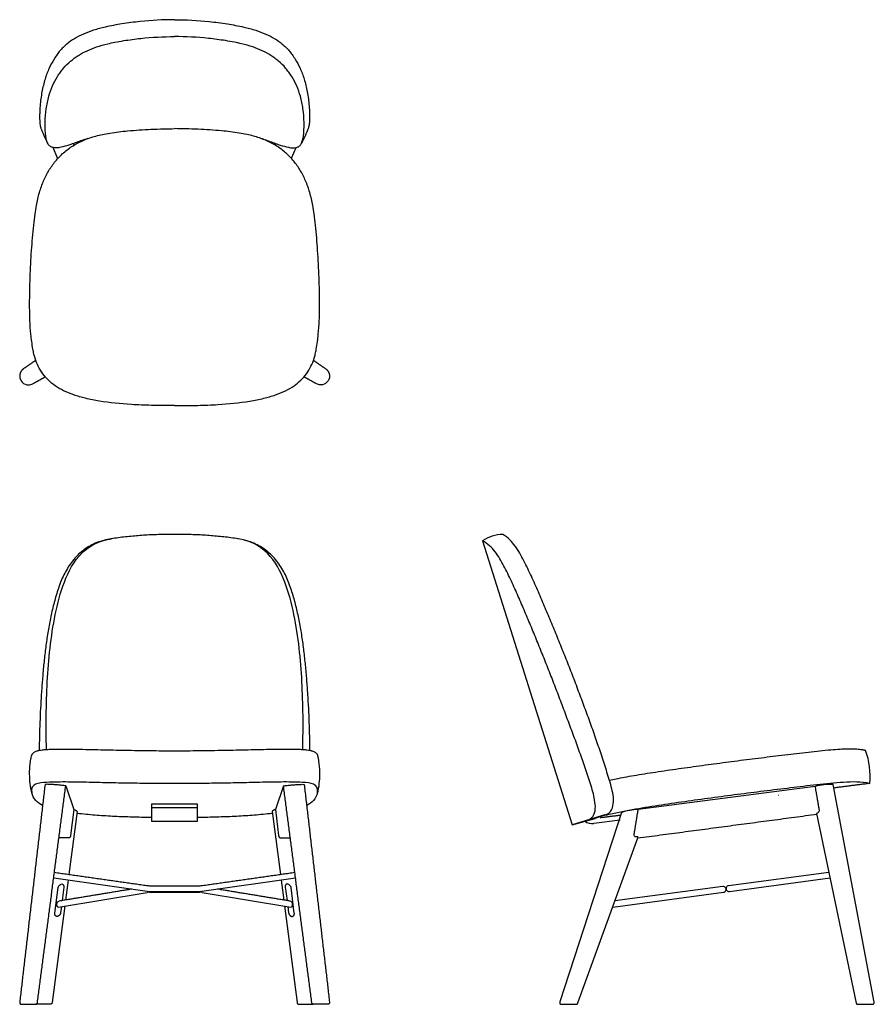
# Model space of a CAD drawing. Units: inches. Extents: x -10.1 to 45.7, y 0 to 64.3.
import ezdxf

# ---------------------------------------------------------------- set-up
doc = ezdxf.new("R2010")
doc.units = ezdxf.units.IN
doc.header["$LTSCALE"] = 0.03937
doc.header["$MEASUREMENT"] = 0
doc.layers.add('Default', color=7, linetype='Continuous')
doc.layers.add('Default - Tangent', color=7, linetype='Continuous')

msp = doc.modelspace()

# ---------------------------------------------------------------- linework, layer by layer
at = {"layer": 'Default', "linetype": 'Continuous'}
for p, q in [((0, 30.677), (0, 30.677)), ((20.117, 30.248), (25.974, 11.722)), ((39.422, 13.66), (39.432, 13.662)), ((29.089, 12.028), (27.369, 11.809))]:
    msp.add_line(p, q, dxfattribs=at)
at = {"layer": 'Default'}
for p, q in [((45.679, 0.15), (43.004, 14.349)), ((-6.368, 12.588), (-6.905, 8.483)), ((6.368, 12.588), (6.905, 8.483)), ((41.932, 12.459), (44.518, 0.08)), ((42.735, 8.614), (36.179, 7.739)), ((-6.954, 8.112), (-7.124, 6.807)), ((6.954, 8.112), (7.124, 6.807)), ((36.229, 7.367), (42.812, 8.246)), ((28.615, 6.351), (35.857, 7.317)), ((35.807, 7.689), (28.76, 6.748)), ((-7.175, 6.418), (-8.001, 0.109)), ((-7.393, 6.382), (-7.445, 5.978)), ((7.175, 6.418), (8.001, 0.109)), ((7.393, 6.382), (7.445, 5.978)), ((-9.993, 0), (-9.084, 0)), ((9.993, 0), (9.084, 0)), ((44.651, 0), (45.557, 0))]:
    msp.add_line(p, q, dxfattribs=at)
at = {"layer": 'Default', "linetype": 'Continuous'}
for points in [[(-9.329, 13.814), (-9.349, 13.909), (-9.382, 14.082), (-9.409, 14.25), (-9.43, 14.414), (-9.446, 14.572), (-9.458, 14.729), (-9.465, 14.882), (-9.467, 15.033), (-9.466, 15.189), (-9.459, 15.351), (-9.448, 15.518), (-9.43, 15.697), (-9.403, 15.889), (-9.367, 16.092), (-9.339, 16.226)], [(9.339, 16.226), (9.367, 16.092), (9.403, 15.889), (9.43, 15.697), (9.448, 15.518), (9.459, 15.351), (9.466, 15.189), (9.467, 15.033), (9.465, 14.882), (9.458, 14.729), (9.446, 14.572), (9.43, 14.414), (9.409, 14.25), (9.382, 14.082), (9.349, 13.909), (9.329, 13.814)]]:
    msp.add_lwpolyline(points, dxfattribs=at)
at = {"layer": 'Default'}
for points in [[(-7.113, 14.251), (-6.59, 12.718)], [(7.113, 14.251), (6.59, 12.718)], [(41.825, 14.227), (30.276, 12.718)], [(-1.5, 11.955), (1.5, 11.955), (1.5, 13.063), (-1.5, 13.063), (-1.5, 11.955)], [(-6.59, 12.718), (-6.792, 11.009)], [(-1.5, 12.855), (1.5, 12.855)], [(6.59, 12.718), (6.792, 11.009)], [(29.177, 12.53), (25.161, 0.157)], [(28.108, 12.366), (25.974, 11.722)], [(25.974, 11.722), (27.461, 12.137)], [(-6.923, 10.859), (-7.556, 10.859)], [(6.923, 10.859), (7.556, 10.859)], [(26.338, 0.092), (30.255, 10.859)], [(-7.897, 8.246), (-1.787, 7.375)], [(-1.593, 7.737), (1.593, 7.737)], [(1.787, 7.375), (7.897, 8.246)], [(-7.819, 5.948), (-7.605, 7.622)], [(-7.584, 6.351), (-1.797, 7.304)], [(-7.231, 7.652), (-7.344, 6.77)], [(-1.646, 7.365), (1.646, 7.365)], [(1.797, 7.304), (7.584, 6.351)], [(7.231, 7.652), (7.344, 6.77)], [(7.819, 5.948), (7.605, 7.622)], [(25.282, 0), (26.217, 0)]]:
    msp.add_lwpolyline(points, dxfattribs=at)
at = {"layer": 'Default', "linetype": 'Continuous'}
for centre, radius, start, end in [((21.405, 28.465), 2.2, 89.35968, 125.83444), ((40.404, 14.877), 5.019, 354.8081, 19.71565), ((31.331, 0.541), 12.224, 104.9431, 108.45304), ((27.267, 12.616), 0.813, 234.74697, 277.26138)]:
    msp.add_arc(centre, radius, start, end, dxfattribs=at)
at = {"layer": 'Default'}
for centre, radius, start, end in [((30.41, 8.631), 4.089, 91.86703, 107.53591), ((-1.593, 8.737), 1, 261.89215, 270), ((1.593, 8.737), 1, 270, 278.10785), ((36.204, 7.553), 0.187, 97.60333, 277.6035), ((-1.635, 6.317), 1, 90, 99.35505), ((-1.646, 8.365), 1, 261.89215, 270), ((1.635, 6.317), 1, 80.64495, 90), ((1.646, 8.365), 1, 270, 278.10785), ((35.832, 7.503), 0.187, 277.60339, 97.60355)]:
    msp.add_arc(centre, radius, start, end, dxfattribs=at)
for points, knots in [([(0, 64.274), (-0.753, 64.274), (-1.906, 64.214), (-3.41, 64.012), (-4.426, 63.826), (-5.266, 63.608), (-5.946, 63.352), (-6.531, 63.052), (-6.97, 62.746), (-7.278, 62.47), (-7.454, 62.284), (-7.58, 62.131), (-7.71, 61.952), (-7.936, 61.617), (-8.219, 61.087), (-8.483, 60.369), (-8.681, 59.547), (-8.782, 58.792), (-8.812, 58.236), (-8.816, 57.919), (-8.812, 57.667), (-8.795, 57.454), (-8.759, 57.28), (-8.739, 57.206), (-8.729, 57.176)], [0, 0, 0, 0, 2.257939, 3.46009, 4.54942, 5.356618, 6.061127, 6.725644, 7.32561, 7.661863, 7.964472, 8.093862, 8.25633, 8.628252, 9.304726, 10.05687, 10.916053, 11.839434, 12.339276, 12.584906, 12.791612, 13.093413, 13.224905, 13.322943, 13.322943, 13.322943, 13.322943]), ([(0, 64.274), (0.753, 64.274), (1.906, 64.214), (3.41, 64.012), (4.426, 63.826), (5.266, 63.608), (5.946, 63.352), (6.531, 63.052), (6.97, 62.746), (7.278, 62.47), (7.454, 62.284), (7.58, 62.131), (7.71, 61.952), (7.936, 61.617), (8.219, 61.087), (8.483, 60.369), (8.681, 59.547), (8.782, 58.792), (8.812, 58.236), (8.816, 57.919), (8.812, 57.667), (8.795, 57.454), (8.759, 57.28), (8.739, 57.206), (8.729, 57.176)], [0, 0, 0, 0, 2.257939, 3.46009, 4.54942, 5.356618, 6.061127, 6.725644, 7.32561, 7.661863, 7.964472, 8.093862, 8.25633, 8.628252, 9.304726, 10.05687, 10.916053, 11.839434, 12.339276, 12.584906, 12.791612, 13.093413, 13.224905, 13.322943, 13.322943, 13.322943, 13.322943]), ([(-8.272, 56.172), (-8.288, 56.203), (-8.32, 56.282), (-8.378, 56.464), (-8.429, 56.749), (-8.454, 57.136), (-8.46, 57.716), (-8.401, 58.439), (-8.24, 59.241), (-7.993, 59.952), (-7.715, 60.474), (-7.461, 60.854), (-7.191, 61.199), (-6.884, 61.495), (-6.552, 61.759), (-6.198, 61.999), (-5.721, 62.262), (-5.078, 62.519), (-4.465, 62.687), (-3.868, 62.812), (-3.149, 62.939), (-1.851, 63.112), (-0.738, 63.173), (0, 63.171)], [0, 0, 0, 0, 0.105675, 0.254004, 0.572983, 0.970546, 1.417103, 2.312885, 3.143271, 3.866482, 4.563469, 4.912878, 5.235693, 5.877823, 6.187251, 6.508808, 7.158424, 7.819745, 8.583442, 9.061525, 9.648562, 10.775463, 12.988333, 12.988333, 12.988333, 12.988333]), ([(8.272, 56.172), (8.288, 56.203), (8.32, 56.282), (8.378, 56.464), (8.429, 56.749), (8.454, 57.136), (8.46, 57.716), (8.401, 58.439), (8.24, 59.241), (7.993, 59.952), (7.715, 60.474), (7.461, 60.854), (7.191, 61.199), (6.884, 61.495), (6.552, 61.759), (6.198, 61.999), (5.721, 62.262), (5.078, 62.519), (4.465, 62.687), (3.868, 62.812), (3.149, 62.939), (1.851, 63.112), (0.738, 63.173), (0, 63.171)], [0, 0, 0, 0, 0.105675, 0.254004, 0.572983, 0.970546, 1.417103, 2.312885, 3.143271, 3.866482, 4.563469, 4.912878, 5.235693, 5.877823, 6.187251, 6.508808, 7.158424, 7.819745, 8.583442, 9.061525, 9.648562, 10.775463, 12.988333, 12.988333, 12.988333, 12.988333]), ([(0, 39.081), (-0.506, 39.081), (-1.448, 39.09), (-3.09, 39.15), (-4.531, 39.292), (-5.784, 39.538), (-6.566, 39.758), (-7.234, 40.031), (-7.792, 40.353), (-8.253, 40.73), (-8.749, 41.299), (-9.045, 41.899), (-9.196, 42.46), (-9.265, 42.825), (-9.332, 43.256), (-9.405, 43.879), (-9.459, 44.695), (-9.475, 45.932), (-9.443, 47.456), (-9.355, 49.171), (-9.237, 50.554), (-9.122, 51.533), (-9.016, 52.251), (-8.848, 52.981), (-8.577, 53.75), (-8.227, 54.439), (-7.792, 55.06), (-7.262, 55.607), (-6.636, 56.069), (-5.927, 56.434), (-5.274, 56.657), (-4.698, 56.792), (-4.005, 56.916), (-2.947, 57.037), (-1.78, 57.113), (-0.757, 57.151), (-0.243, 57.16), (0, 57.161)], [0, 0, 0, 0, 1.516621, 2.826777, 4.929965, 5.854075, 6.654182, 7.366797, 8.013354, 8.582776, 9.144323, 10.272414, 10.559404, 10.886982, 11.388184, 11.867635, 12.767889, 13.840822, 15.577516, 17.341741, 18.98979, 19.741495, 20.297776, 21.169201, 21.983381, 22.739832, 23.481835, 24.252858, 25.016477, 25.809055, 26.637938, 27.081611, 27.583369, 28.74751, 30.276, 31.091255, 31.818931, 31.818931, 31.818931, 31.818931]), ([(0, 39.081), (0.506, 39.081), (1.448, 39.09), (3.09, 39.15), (4.531, 39.292), (5.784, 39.538), (6.566, 39.758), (7.234, 40.031), (7.792, 40.353), (8.253, 40.73), (8.749, 41.299), (9.045, 41.899), (9.196, 42.46), (9.265, 42.825), (9.332, 43.256), (9.405, 43.879), (9.459, 44.695), (9.475, 45.932), (9.443, 47.456), (9.355, 49.171), (9.237, 50.554), (9.122, 51.533), (9.016, 52.251), (8.848, 52.981), (8.577, 53.75), (8.227, 54.439), (7.792, 55.06), (7.262, 55.607), (6.636, 56.069), (5.927, 56.434), (5.274, 56.657), (4.698, 56.792), (4.005, 56.916), (2.947, 57.037), (1.78, 57.113), (0.757, 57.151), (0.243, 57.16), (0, 57.161)], [0, 0, 0, 0, 1.516621, 2.826777, 4.929965, 5.854075, 6.654182, 7.366797, 8.013354, 8.582776, 9.144323, 10.272414, 10.559404, 10.886982, 11.388184, 11.867635, 12.767889, 13.840822, 15.577516, 17.341741, 18.98979, 19.741495, 20.297776, 21.169201, 21.983381, 22.739832, 23.481835, 24.252858, 25.016477, 25.809055, 26.637938, 27.081611, 27.583369, 28.74751, 30.276, 31.091255, 31.818931, 31.818931, 31.818931, 31.818931]), ([(-5.675, 56.513), (-5.8, 56.473), (-6.167, 56.35), (-6.616, 56.186), (-7.123, 56.018), (-7.47, 55.922), (-7.805, 55.898), (-8.009, 55.935), (-8.147, 56.011), (-8.228, 56.097), (-8.259, 56.146), (-8.272, 56.172)], [0, 0, 0, 0, 0.392981, 1.161485, 1.434077, 1.997194, 2.236176, 2.436878, 2.615178, 2.699855, 2.788092, 2.788092, 2.788092, 2.788092]), ([(5.675, 56.513), (5.8, 56.473), (6.167, 56.35), (6.616, 56.186), (7.123, 56.018), (7.47, 55.922), (7.805, 55.898), (8.009, 55.935), (8.147, 56.011), (8.228, 56.097), (8.259, 56.146), (8.272, 56.172)], [0, 0, 0, 0, 0.392981, 1.161485, 1.434077, 1.997194, 2.236176, 2.436878, 2.615178, 2.699855, 2.788092, 2.788092, 2.788092, 2.788092]), ([(-7.113, 14.251), (-7.192, 14.275), (-7.369, 14.292), (-7.635, 14.319), (-7.912, 14.34), (-8.187, 14.354), (-8.373, 14.365), (-8.463, 14.349)], [0.089848, 0.089848, 0.089848, 0.089848, 1, 2, 3, 4, 5, 5, 5, 5]), ([(7.113, 14.251), (7.192, 14.275), (7.369, 14.292), (7.635, 14.319), (7.912, 14.34), (8.187, 14.354), (8.373, 14.365), (8.463, 14.349)], [0.089848, 0.089848, 0.089848, 0.089848, 1, 2, 3, 4, 5, 5, 5, 5]), ([(-1.5, 12.192), (-1.579, 12.193), (-2.043, 12.201), (-2.894, 12.22), (-4.051, 12.263), (-5.206, 12.338), (-5.985, 12.412), (-6.375, 12.464), (-6.384, 12.466)], [9.795757, 9.795757, 9.795757, 9.795757, 10, 11, 12, 13, 14, 14.023508, 14.023508, 14.023508, 14.023508]), ([(6.384, 12.466), (6.375, 12.464), (5.985, 12.412), (5.206, 12.338), (4.051, 12.263), (2.894, 12.22), (2.043, 12.201), (1.579, 12.193), (1.5, 12.192)], [2.976492, 2.976492, 2.976492, 2.976492, 3, 4, 5, 6, 7, 7.204243, 7.204243, 7.204243, 7.204243]), ([(42.089, 12.69), (42.096, 12.65), (42.084, 12.606), (42.048, 12.537), (42.023, 12.513), (42.002, 12.505)], [-1, -1, -1, -1, -0.500448, -0.500448, 0, 0, 0, 0]), ([(30.131, 10.927), (30.102, 10.928), (30.069, 10.945), (30.02, 11.003), (30.005, 11.043), (30.011, 11.085)], [-1, -1, -1, -1, -0.499266, -0.499266, 0, 0, 0, 0])]:
    msp.add_open_spline(points, degree=3, knots=knots, dxfattribs=at)
for points, weights in [([(-8.729, 57.176), (-8.525, 56.656), (-8.275, 56.178)], [1, 0.998522511561, 1]), ([(8.729, 57.176), (8.525, 56.656), (8.275, 56.178)], [1, 0.998522511561, 1]), ([(41.825, 14.227), (41.957, 13.458), (42.089, 12.69)], [1, 0.999999995464, 1]), ([(-6.59, 12.718), (-6.469, 12.692), (-6.368, 12.588)], [1, 0.955419928134, 1]), ([(6.59, 12.718), (6.469, 12.692), (6.368, 12.588)], [1, 0.955419928134, 1]), ([(29.143, 12.337), (28.473, 12.257), (27.802, 12.174)], [1, 0.99999484017, 1]), ([(30.011, 11.085), (30.145, 11.901), (30.276, 12.718)], [1, 0.999998644432, 1]), ([(-9.084, 0), (-8.974, 0), (-8.96, 0.109)], [1, 0.751233527745, 1]), ([(9.084, 0), (8.974, 0), (8.96, 0.109)], [1, 0.751233527745, 1]), ([(26.217, 0), (26.218, 0), (26.219, 0)], [1, 0.999979718785, 1]), ([(26.219, 0), (26.313, 0.001), (26.338, 0.091)], [1, 0.800286472176, 0.99997179054]), ([(26.338, 0.091), (26.338, 0.091), (26.338, 0.092)], [0.999235507149, 0.998231845814, 1])]:
    msp.add_rational_spline(points, weights, degree=2, dxfattribs=at)
at = {"layer": 'Default', "linetype": 'Continuous'}
for points, knots in [([(0, 30.677), (-0.318, 30.677), (-0.953, 30.669), (-1.904, 30.629), (-2.854, 30.553), (-3.8, 30.447), (-4.742, 30.29), (-5.628, 29.918), (-6.378, 29.318), (-6.968, 28.563), (-7.402, 27.712), (-7.71, 26.81), (-7.96, 25.89), (-8.163, 24.959), (-8.325, 24.02), (-8.452, 23.076), (-8.555, 22.129), (-8.637, 21.18), (-8.682, 20.547), (-8.704, 20.23)], [0, 0, 0, 0, 1, 2, 3, 4, 5, 6, 7, 8, 9, 10, 11, 12, 13, 14, 15.000001, 16.000001, 17, 17, 17, 17]), ([(8.704, 20.23), (8.682, 20.547), (8.637, 21.18), (8.555, 22.129), (8.452, 23.076), (8.325, 24.02), (8.163, 24.959), (7.96, 25.89), (7.71, 26.81), (7.402, 27.712), (6.968, 28.563), (6.378, 29.318), (5.628, 29.918), (4.742, 30.29), (3.8, 30.447), (2.854, 30.553), (1.904, 30.629), (0.953, 30.669), (0.318, 30.677), (0, 30.677)], [-17, -17, -17, -17, -16.000001, -15.000001, -14, -13, -12, -11, -10, -9, -8, -7, -6, -5, -4, -3, -2, -1, 0, 0, 0, 0]), ([(-8.704, 20.23), (-8.745, 19.622), (-8.807, 18.406), (-8.835, 17.188), (-8.841, 16.579)], [-2, -2, -2, -2, -1, 0, 0, 0, 0]), ([(8.841, 16.579), (8.835, 17.188), (8.807, 18.406), (8.745, 19.622), (8.704, 20.23)], [0, 0, 0, 0, 1, 2, 2, 2, 2]), ([(-9.339, 16.226), (-9.336, 16.243), (-9.325, 16.276), (-9.301, 16.324), (-9.266, 16.371), (-9.219, 16.417), (-9.159, 16.462), (-9.083, 16.511), (-8.998, 16.542), (-8.912, 16.565), (-8.798, 16.589), (-8.629, 16.614), (-8.441, 16.632), (-8.27, 16.644), (-8.075, 16.654), (-7.812, 16.662), (-7.478, 16.665), (-6.997, 16.664), (-6.37, 16.655), (-5.598, 16.638), (-4.81, 16.62), (-4.014, 16.602), (-3.214, 16.586), (-2.412, 16.572), (-1.34, 16.558), (-0.536, 16.553), (0, 16.553)], [0, 0, 0, 0, 0.005271, 0.01085, 0.016959, 0.023823, 0.031628, 0.040509, 0.052366, 0.059905, 0.068533, 0.089133, 0.114113, 0.128179, 0.143228, 0.175876, 0.211302, 0.248815, 0.32779, 0.409686, 0.492931, 0.576879, 0.661232, 0.745807, 0.830507, 1, 1, 1, 1]), ([(0, 16.553), (0.536, 16.553), (1.34, 16.558), (2.412, 16.572), (3.214, 16.586), (4.014, 16.602), (4.81, 16.62), (5.598, 16.638), (6.37, 16.655), (6.997, 16.664), (7.478, 16.665), (7.812, 16.662), (8.075, 16.654), (8.27, 16.644), (8.441, 16.632), (8.629, 16.614), (8.798, 16.589), (8.912, 16.565), (8.998, 16.542), (9.083, 16.511), (9.159, 16.462), (9.219, 16.417), (9.266, 16.371), (9.301, 16.324), (9.325, 16.276), (9.336, 16.243), (9.339, 16.226)], [-1, -1, -1, -1, -0.830507, -0.745807, -0.661232, -0.576879, -0.492931, -0.409686, -0.32779, -0.248815, -0.211302, -0.175876, -0.143228, -0.128179, -0.114113, -0.089133, -0.068533, -0.059905, -0.052366, -0.040509, -0.031628, -0.023823, -0.016959, -0.01085, -0.005271, 0, 0, 0, 0]), ([(28.397, 14.624), (28.544, 14.658), (28.872, 14.729), (29.408, 14.834), (30.024, 14.943), (30.702, 15.053), (31.421, 15.164), (32.166, 15.275), (32.924, 15.384), (33.689, 15.491), (34.456, 15.596), (35.482, 15.734), (36.766, 15.903), (38.308, 16.099), (39.594, 16.257), (40.621, 16.379), (41.385, 16.468), (42.128, 16.552), (42.819, 16.619), (43.419, 16.663), (43.903, 16.681), (44.267, 16.681), (44.531, 16.67), (44.723, 16.653), (44.862, 16.636), (44.962, 16.62), (45.033, 16.604), (45.079, 16.591), (45.107, 16.58), (45.122, 16.574), (45.128, 16.571), (45.129, 16.57)], [0, 0, 0, 0, 0.026829, 0.05951, 0.097024, 0.138096, 0.181503, 0.226307, 0.271843, 0.317619, 0.363495, 0.409437, 0.50145, 0.593564, 0.685695, 0.731641, 0.777323, 0.822333, 0.864355, 0.900666, 0.929256, 0.950282, 0.965387, 0.976273, 0.984345, 0.990263, 0.994418, 0.997139, 0.99882, 0.999725, 1, 1, 1, 1])]:
    msp.add_open_spline(points, degree=3, knots=knots, dxfattribs=at)
for points in [[(-8.368, 16.637), (-8.387, 17.373), (-8.4, 18.846), (-8.331, 21.055), (-8.164, 23.259), (-7.826, 25.446), (-7.282, 27.584), (-6.232, 29.6), (-4.845, 30.3), (-4.112, 30.392)], [(8.368, 16.637), (8.387, 17.373), (8.4, 18.846), (8.331, 21.055), (8.164, 23.259), (7.826, 25.446), (7.282, 27.584), (6.232, 29.6), (4.845, 30.3), (4.112, 30.392)], [(27.307, 12.263), (27.523, 12.572), (27.47, 13.353), (27.17, 14.397), (26.819, 15.434), (26.456, 16.465), (26.078, 17.491), (25.696, 18.515), (25.312, 19.539), (24.923, 20.56), (24.528, 21.58), (24.126, 22.596), (23.716, 23.61), (23.299, 24.62), (22.874, 25.628), (22.44, 26.631), (22.001, 27.633), (21.513, 28.609), (20.984, 29.576), (20.44, 30.074), (20.117, 30.248)], [(28.108, 12.366), (28.52, 12.456), (28.772, 13.257), (28.488, 14.342), (28.157, 15.412), (27.81, 16.477), (27.446, 17.537), (27.07, 18.592), (26.684, 19.643), (26.29, 20.692), (25.889, 21.738), (25.479, 22.781), (25.061, 23.82), (24.636, 24.856), (24.201, 25.889), (23.761, 26.919), (23.309, 27.945), (22.812, 28.946), (22.289, 29.945), (21.762, 30.485), (21.43, 30.665)], [(0, 14.405), (-0.464, 14.405), (-1.394, 14.41), (-2.786, 14.429), (-4.181, 14.456), (-5.568, 14.487), (-6.985, 14.517), (-8.289, 14.51), (-9.438, 14.406), (-9.329, 13.814)], [(9.329, 13.814), (9.438, 14.406), (8.289, 14.51), (6.985, 14.517), (5.568, 14.487), (4.181, 14.456), (2.786, 14.429), (1.394, 14.41), (0.464, 14.405), (0, 14.405)], [(28.179, 12.352), (28.739, 12.501), (29.877, 12.728), (31.595, 13), (33.316, 13.25), (35.039, 13.487), (36.763, 13.715), (38.488, 13.936), (40.215, 14.146), (41.942, 14.354), (43.67, 14.525), (44.839, 14.565), (45.403, 14.423)], [(26.888, 12), (26.966, 12.023), (27.119, 12.083), (27.26, 12.196), (27.307, 12.263)]]:
    msp.add_open_spline(points, degree=3, dxfattribs=at)
at = {"layer": 'Default'}
for points, degree in [([(-8.463, 14.349), (-9.29, 7.244), (-10.117, 0.139)], 2), ([(-8.96, 0.109), (-8.036, 7.18), (-7.113, 14.251)], 2), ([(8.96, 0.109), (8.036, 7.18), (7.113, 14.251)], 2), ([(8.463, 14.349), (9.29, 7.244), (10.117, 0.139)], 2), ([(43.004, 14.349), (42.612, 14.373), (42.213, 14.3), (41.825, 14.227)], 3), ([(45.282, 14.407), (44.164, 14.264), (43.046, 14.12)], 2), ([(-8.623, 12.968), (-8.96, 13.145), (-9.251, 13.425), (-9.329, 13.814)], 3), ([(9.329, 13.814), (9.251, 13.425), (8.96, 13.145), (8.623, 12.968)], 3), ([(30.255, 10.859), (36.099, 11.635), (41.942, 12.412)], 2), ([(42.002, 12.505), (41.956, 12.488), (41.933, 12.472), (41.934, 12.459)], 3), ([(-6.792, 11.009), (-6.795, 10.976), (-6.798, 10.942), (-6.844, 10.884), (-6.888, 10.859), (-6.923, 10.859)], 5), ([(6.792, 11.009), (6.795, 10.976), (6.798, 10.942), (6.844, 10.884), (6.888, 10.859), (6.923, 10.859)], 5), ([(30.262, 10.895), (30.267, 10.921), (30.272, 10.948), (30.185, 10.936), (30.158, 10.926), (30.131, 10.927)], 5), ([(-7.844, 8.617), (-4.789, 8.182), (-1.734, 7.747)], 2), ([(1.734, 7.747), (4.789, 8.182), (7.844, 8.617)], 2), ([(-7.605, 7.622), (-7.601, 7.664), (-7.564, 7.744), (-7.468, 7.826), (-7.337, 7.881), (-7.231, 7.782), (-7.226, 7.694), (-7.231, 7.652)], 3), ([(7.605, 7.622), (7.601, 7.664), (7.564, 7.744), (7.468, 7.826), (7.337, 7.881), (7.231, 7.782), (7.226, 7.694), (7.231, 7.652)], 3), ([(-2.797, 7.519), (-5.167, 7.129), (-7.536, 6.739)], 2), ([(-1.635, 7.317), (0, 7.317), (1.635, 7.317)], 2), ([(7.536, 6.739), (5.167, 7.129), (2.797, 7.519)], 2), ([(-7.536, 6.739), (-7.572, 6.731), (-7.634, 6.692), (-7.695, 6.601), (-7.718, 6.495), (-7.69, 6.385), (-7.621, 6.347), (-7.584, 6.351)], 3), ([(7.584, 6.351), (7.621, 6.347), (7.69, 6.385), (7.718, 6.495), (7.695, 6.601), (7.634, 6.692), (7.572, 6.731), (7.536, 6.739)], 3), ([(25.161, 0.157), (25.128, 0.056), (25.174, 0), (25.282, 0)], 3), ([(44.518, 0.08), (44.53, 0.02), (44.583, 0), (44.651, 0)], 3), ([(45.557, 0), (45.655, 0), (45.697, 0.053), (45.679, 0.15)], 3)]:
    msp.add_open_spline(points, degree=degree, dxfattribs=at)
for points, weights, knots in [([(-7.445, 5.978), (-7.474, 5.753), (-7.661, 5.738), (-7.848, 5.723), (-7.819, 5.948)], [1, 0.707106783821, 1, 0.707106783821, 1], [0, 0, 0, 0.3691371, 0.3691371, 0.7382743, 0.7382743, 0.7382743]), ([(7.445, 5.978), (7.474, 5.753), (7.661, 5.738), (7.848, 5.723), (7.819, 5.948)], [1, 0.707106783821, 1, 0.707106783821, 1], [0, 0, 0, 0.3691371, 0.3691371, 0.7382743, 0.7382743, 0.7382743]), ([(-10.117, 0.139), (-10.123, 0.084), (-10.086, 0.042), (-10.049, 0), (-9.993, 0)], [1, 0.912500523704, 1, 0.912500523704, 1], [-0.2107227, -0.2107227, -0.2107227, -0.1053614, -0.1053614, 0, 0, 0]), ([(-8.001, 0.109), (-8.014, 0.002), (-8.125, 0), (-8.579, 0), (-9.034, 0), (-9.046, 0), (-9.059, 0.003)], [1, 0.75741705158, 1, 1, 1, 0.994953578, 1], [-1.111961, -1.111961, -1.111961, -0.93408, -0.93408, -0.025105, -0.025105, 0, 0, 0]), ([(8.001, 0.109), (8.014, 0.002), (8.125, 0), (8.579, 0), (9.034, 0), (9.046, 0), (9.059, 0.003)], [1, 0.75741705158, 1, 1, 1, 0.994953578, 1], [-1.111961, -1.111961, -1.111961, -0.93408, -0.93408, -0.025105, -0.025105, 0, 0, 0]), ([(10.117, 0.139), (10.123, 0.084), (10.086, 0.042), (10.049, 0), (9.993, 0)], [1, 0.912500523704, 1, 0.912500523704, 1], [-0.2107227, -0.2107227, -0.2107227, -0.1053614, -0.1053614, 0, 0, 0])]:
    msp.add_rational_spline(points, weights, degree=2, knots=knots, dxfattribs=at)
at = {"layer": 'Default - Tangent'}
for p, q in [((-7.641, 55.237), (-7.934, 55.925)), ((-6.619, 56.188), (-6.584, 56.115)), ((6.619, 56.188), (6.583, 56.115)), ((7.641, 55.237), (7.934, 55.925))]:
    msp.add_line(p, q, dxfattribs=at)
for centre, radius, start, end in [((-20388.898, -9842.333), 22658.729, 25.9029379, 25.90302), ((20388.898, -9842.333), 22658.729, 154.09698, 154.097062), ((705.659, 359.507), 775.485, 203.101502, 203.103291), ((-704.886, 359.178), 774.645, 336.896709, 336.898498)]:
    msp.add_arc(centre, radius, start, end, dxfattribs=at)
for points in [[(-9.079, 42.031), (-9.473, 41.759), (-9.866, 41.486)], [(9.079, 42.031), (9.472, 41.759), (9.866, 41.486)], [(-9.258, 40.509), (-8.86, 40.731), (-8.463, 40.953)], [(9.258, 40.509), (8.86, 40.731), (8.463, 40.953)]]:
    msp.add_open_spline(points, degree=2, dxfattribs=at)
for points in [[(-9.866, 41.486), (-10.114, 41.315), (-10.117, 41.013)], [(9.866, 41.486), (10.114, 41.315), (10.117, 41.013)]]:
    msp.add_rational_spline(points, [1, 0.888555625691, 1], degree=2, dxfattribs=at)
for points in [[(-10.117, 41.013), (-10.118, 40.862), (-10.057, 40.712), (-9.844, 40.498), (-9.694, 40.436), (-9.443, 40.435), (-9.345, 40.462), (-9.258, 40.509)], [(10.117, 41.013), (10.118, 40.862), (10.056, 40.712), (9.844, 40.498), (9.694, 40.436), (9.443, 40.435), (9.345, 40.462), (9.258, 40.509)]]:
    msp.add_open_spline(points, degree=3, knots=[-1, -1, -1, -1, -0.7497699, -0.7497699, -0.4995591, -0.4995591, -0.3364034, -0.3364034, -0.3364034, -0.3364034], dxfattribs=at)

doc.saveas('drawing.dxf')
